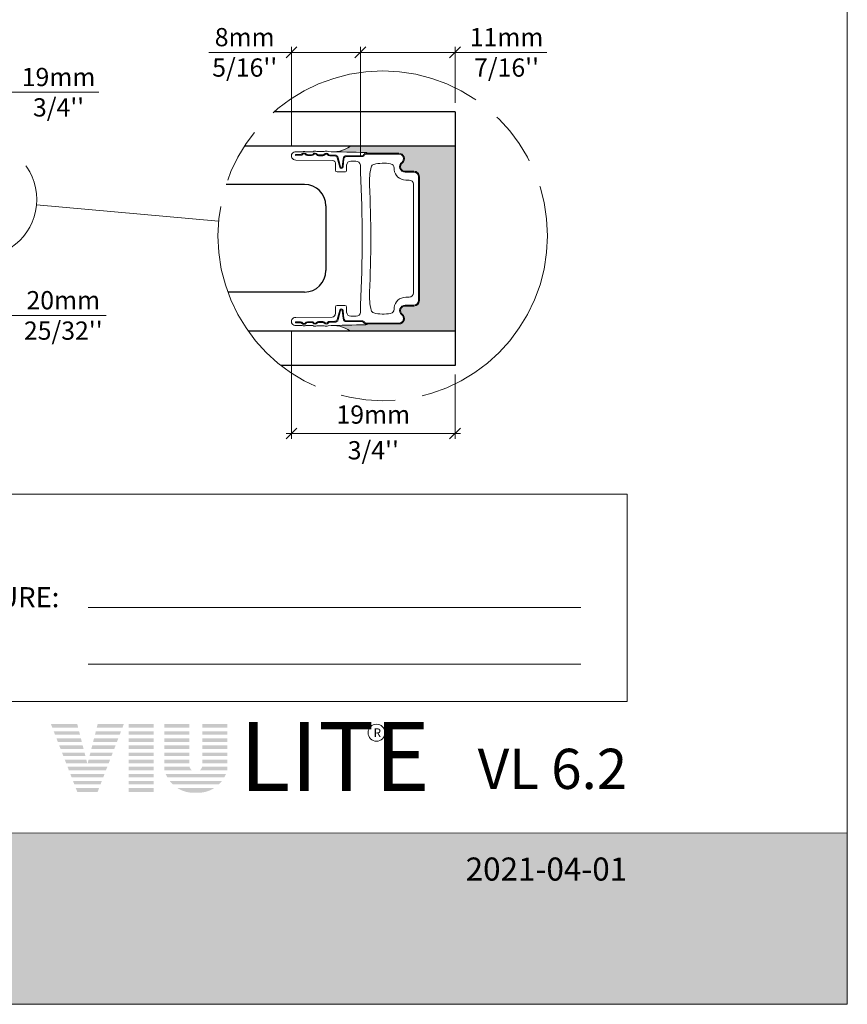
# Model space of a CAD drawing. Extents: x -12437 to -11924, y -178 to 250.
# Drawn here: x -12304 to -12293, y -114 to -100 of the extents above; entities that cross this region are included whole.
import ezdxf

# ---------------------------------------------------------------- set-up
doc = ezdxf.new("R2010")
doc.units = 0
doc.header["$LTSCALE"] = 5
doc.header["$MEASUREMENT"] = 0
doc.linetypes.add('AM_ISO08W050', pattern=[18, 12, -1.5, 3, -1.5])
doc.layers.get('0').update_dxf_attribs({"linetype": 'CONTINUOUS', "lineweight": 5})
doc.layers.get('DEFPOINTS').update_dxf_attribs({"linetype": 'CONTINUOUS', "lineweight": 5})
for name, color, linetype, lineweight in [('AM_4', 3, 'CONTINUOUS', 15), ('CADRESTITRE', 4, 'CONTINUOUS', 5), ('Catalogue Texte Anglais', 7, 'CONTINUOUS', 5), ('FRAME_H', 73, 'CONTINUOUS', 13), ('FRAME_L', 87, 'CONTINUOUS', 25)]:
    doc.layers.add(name, color=color, linetype=linetype, lineweight=lineweight)
doc.layers.add('IN_VISTA', color=7, linetype='CONTINUOUS')
doc.styles.add('STYLUS BT', font='arial.ttf', dxfattribs={"height": 0.1})
doc.styles.add('T_C_2_1', font='arial.ttf', dxfattribs={"height": 0.25})
doc.styles.add('T_ISO_12.5', font='arial.ttf', dxfattribs={"height": 0.25})
doc.dimstyles.new('COTE-  2 SUR 1', dxfattribs={"dimscale": 0.5, "dimtxt": 0.25, "dimasz": 0.3, "dimexe": 0.15, "dimexo": 0.25, "dimgap": 0.2, "dimtad": 1, "dimdec": 1, "dimlfac": 8.466667, "dimdsep": 46, "dimtxsty": 'T_C_2_1', "dimblk": 'OBLIQUE', "dimcen": 1, "dimdle": 0.15, "dimclrd": 30, "dimclre": 175, "dimclrt": 7, "dimadec": 0, "dimazin": 0, "dimtfac": 1, "dimtdec": 1, "dimtmove": 0, "dimatfit": 3, "dimfxl": 0.15, "dimfrac": 2, "dimlwd": 13, "dimlwe": 9, "dimarcsym": 0})
doc.dimstyles.new('ISO-12.5$0', dxfattribs={"dimscale": 0.5, "dimtxt": 0.25, "dimasz": 0.3, "dimexe": 0.15, "dimexo": 0.25, "dimgap": 0.2, "dimtad": 1, "dimdec": 1, "dimlfac": 25.4, "dimzin": 9, "dimdsep": 46, "dimtxsty": 'T_ISO_12.5', "dimblk": 'OBLIQUE', "dimcen": 0.5, "dimdle": 0.15, "dimclrd": 30, "dimclre": 165, "dimclrt": 7, "dimadec": 0, "dimazin": 0, "dimtfac": 1, "dimtdec": 1, "dimtmove": 0, "dimatfit": 3, "dimfxl": 1, "dimfrac": 2, "dimlwd": 13, "dimlwe": 9, "dimarcsym": 0})

# ---------------------------------------------------------------- blocks, each defined once
blk = doc.blocks.new('_OBLIQUE')
at = {"color": 0, "linetype": 'ByBlock', "ltscale": 0.25}
blk.add_line((-0.5, -0.5), (0.5, 0.5), dxfattribs=at)
blk = doc.blocks.new('*D299')
at = {"color": 165, "lineweight": 9, "ltscale": 0.15, "transparency": 16777216}
for p, q in [((-12304.123, -103.323), (-12304.123, -104.269)), ((-12304.912, -103.717), (-12304.912, -104.269))]:
    blk.add_line(p, q, dxfattribs=at)
at = {"color": 30, "lineweight": 13, "ltscale": 0.15, "transparency": 16777216}
for p, q in [((-12304.912, -104.194), (-12304.048, -104.194)), ((-12304.123, -104.194), (-12302.668, -104.194))]:
    blk.add_line(p, q, dxfattribs=at)
at = {"layer": 'DEFPOINTS', "color": 0, "ltscale": 0.15, "transparency": 16777216}
for p in [(-12304.123, -103.198), (-12304.912, -103.592), (-12304.912, -104.194)]:
    blk.add_point(p, dxfattribs=at)
at = {"color": 30, "lineweight": 13, "ltscale": 0.15, "transparency": 16777216, "xscale": 0.15, "yscale": 0.15, "zscale": 0.15, "rotation": 180}
blk.add_blockref('_OBLIQUE', (-12304.912, -104.194), dxfattribs=at)
at = {"color": 30, "lineweight": 13, "ltscale": 0.15, "transparency": 16777216, "xscale": 0.15, "yscale": 0.15, "zscale": 0.15}
blk.add_blockref('_OBLIQUE', (-12304.123, -104.194), dxfattribs=at)
at = {"color": 7, "ltscale": 0.15, "transparency": 16777216, "insert": (-12303.258, -104.194), "char_height": 0.25, "attachment_point": 5, "style": 'T_ISO_12.5'}
blk.add_mtext("20mm\\P\\f\\X [;\\fArial;25/32''\\f]", dxfattribs=at)
blk = doc.blocks.new('*D638')
at = {"layer": 'Catalogue Texte Anglais', "color": 165, "lineweight": 9, "ltscale": 0.15, "transparency": 16777216}
for p, q in [((-12304.871, -102.115), (-12304.871, -101.06)), ((-12304.123, -101.914), (-12304.123, -101.06))]:
    blk.add_line(p, q, dxfattribs=at)
at = {"layer": 'Catalogue Texte Anglais', "color": 30, "lineweight": 13, "ltscale": 0.15, "transparency": 16777216}
for p, q in [((-12304.871, -101.135), (-12304.048, -101.135)), ((-12304.123, -101.135), (-12302.768, -101.135))]:
    blk.add_line(p, q, dxfattribs=at)
at = {"layer": 'DEFPOINTS', "color": 0, "ltscale": 0.15, "transparency": 16777216}
for p in [(-12304.871, -101.135), (-12304.123, -102.039), (-12304.871, -102.24)]:
    blk.add_point(p, dxfattribs=at)
at = {"layer": 'Catalogue Texte Anglais', "color": 30, "lineweight": 13, "ltscale": 0.15, "transparency": 16777216, "xscale": 0.15, "yscale": 0.15, "zscale": 0.15, "rotation": 180}
blk.add_blockref('_OBLIQUE', (-12304.871, -101.135), dxfattribs=at)
at = {"layer": 'Catalogue Texte Anglais', "color": 30, "lineweight": 13, "ltscale": 0.15, "transparency": 16777216, "xscale": 0.15, "yscale": 0.15, "zscale": 0.15}
blk.add_blockref('_OBLIQUE', (-12304.123, -101.135), dxfattribs=at)
at = {"layer": 'Catalogue Texte Anglais', "color": 7, "ltscale": 0.15, "transparency": 16777216, "insert": (-12303.323, -101.135), "char_height": 0.25, "attachment_point": 5, "style": 'T_ISO_12.5'}
blk.add_mtext("19mm\\P\\f\\X [;\\fArial;3/4''\\f]", dxfattribs=at)
blk = doc.blocks.new('*D639')
at = {"layer": 'Catalogue Texte Anglais', "color": 175, "lineweight": 9, "ltscale": 0.15, "transparency": 16777216}
for p, q in [((-12300.128, -104.4), (-12300.128, -105.887)), ((-12297.884, -105.005), (-12297.884, -105.887))]:
    blk.add_line(p, q, dxfattribs=at)
at = {"layer": 'Catalogue Texte Anglais', "color": 30, "lineweight": 13, "ltscale": 0.15, "transparency": 16777216}
blk.add_line((-12297.809, -105.812), (-12300.203, -105.812), dxfattribs=at)
at = {"layer": 'DEFPOINTS', "color": 0, "ltscale": 0.15, "transparency": 16777216}
for p in [(-12300.128, -104.275), (-12297.884, -104.88), (-12300.128, -105.812)]:
    blk.add_point(p, dxfattribs=at)
at = {"layer": 'Catalogue Texte Anglais', "color": 30, "lineweight": 13, "ltscale": 0.15, "transparency": 16777216, "xscale": 0.15, "yscale": 0.15, "zscale": 0.15, "rotation": 180}
blk.add_blockref('_OBLIQUE', (-12300.128, -105.812), dxfattribs=at)
at = {"layer": 'Catalogue Texte Anglais', "color": 30, "lineweight": 13, "ltscale": 0.15, "transparency": 16777216, "xscale": 0.15, "yscale": 0.15, "zscale": 0.15}
blk.add_blockref('_OBLIQUE', (-12297.884, -105.812), dxfattribs=at)
at = {"layer": 'Catalogue Texte Anglais', "color": 7, "ltscale": 0.15, "transparency": 16777216, "char_height": 0.25, "attachment_point": 5, "style": 'T_C_2_1'}
for s, insert in [('19mm', (-12299.006, -105.585)), ("\\f\\X [;\\fArial;3/4''\\f]", (-12299.006, -106.042))]:
    blk.add_mtext(s, dxfattribs=dict(at, insert=insert))
blk = doc.blocks.new('*D640')
at = {"layer": 'Catalogue Texte Anglais', "color": 175, "lineweight": 9, "ltscale": 0.15, "transparency": 16777216}
for p, q in [((-12299.183, -102.01), (-12299.183, -100.514)), ((-12297.884, -101.279), (-12297.884, -100.514))]:
    blk.add_line(p, q, dxfattribs=at)
at = {"layer": 'Catalogue Texte Anglais', "color": 30, "lineweight": 13, "ltscale": 0.15, "transparency": 16777216}
for p, q in [((-12299.183, -100.589), (-12297.809, -100.589)), ((-12297.884, -100.589), (-12296.624, -100.589))]:
    blk.add_line(p, q, dxfattribs=at)
at = {"layer": 'DEFPOINTS', "color": 0, "ltscale": 0.15, "transparency": 16777216}
for p in [(-12299.183, -100.589), (-12297.884, -101.404), (-12299.183, -102.135)]:
    blk.add_point(p, dxfattribs=at)
at = {"layer": 'Catalogue Texte Anglais', "color": 30, "lineweight": 13, "ltscale": 0.15, "transparency": 16777216, "xscale": 0.15, "yscale": 0.15, "zscale": 0.15, "rotation": 180}
blk.add_blockref('_OBLIQUE', (-12299.183, -100.589), dxfattribs=at)
at = {"layer": 'Catalogue Texte Anglais', "color": 30, "lineweight": 13, "ltscale": 0.15, "transparency": 16777216, "xscale": 0.15, "yscale": 0.15, "zscale": 0.15}
blk.add_blockref('_OBLIQUE', (-12297.884, -100.589), dxfattribs=at)
at = {"layer": 'Catalogue Texte Anglais', "color": 7, "ltscale": 0.15, "transparency": 16777216, "insert": (-12297.179, -100.589), "char_height": 0.25, "attachment_point": 5, "style": 'T_C_2_1'}
blk.add_mtext("11mm\\P\\f\\X [;\\fArial;7/16''\\f]", dxfattribs=at)
blk = doc.blocks.new('*D641')
at = {"layer": 'Catalogue Texte Anglais', "color": 175, "lineweight": 9, "ltscale": 0.15, "transparency": 16777216}
for p, q in [((-12300.128, -101.881), (-12300.128, -100.514)), ((-12299.183, -102.01), (-12299.183, -100.514))]:
    blk.add_line(p, q, dxfattribs=at)
at = {"layer": 'Catalogue Texte Anglais', "color": 30, "lineweight": 13, "ltscale": 0.15, "transparency": 16777216}
for p, q in [((-12300.128, -100.589), (-12301.261, -100.589)), ((-12299.108, -100.589), (-12300.128, -100.589))]:
    blk.add_line(p, q, dxfattribs=at)
at = {"layer": 'DEFPOINTS', "color": 0, "ltscale": 0.15, "transparency": 16777216}
for p in [(-12300.128, -100.589), (-12300.128, -102.006), (-12299.183, -102.135)]:
    blk.add_point(p, dxfattribs=at)
at = {"layer": 'Catalogue Texte Anglais', "color": 30, "lineweight": 13, "ltscale": 0.15, "transparency": 16777216, "xscale": 0.15, "yscale": 0.15, "zscale": 0.15, "rotation": 180}
blk.add_blockref('_OBLIQUE', (-12300.128, -100.589), dxfattribs=at)
at = {"layer": 'Catalogue Texte Anglais', "color": 30, "lineweight": 13, "ltscale": 0.15, "transparency": 16777216, "xscale": 0.15, "yscale": 0.15, "zscale": 0.15}
blk.add_blockref('_OBLIQUE', (-12299.183, -100.589), dxfattribs=at)
at = {"layer": 'Catalogue Texte Anglais', "color": 7, "ltscale": 0.15, "transparency": 16777216, "insert": (-12300.77, -100.589), "char_height": 0.25, "attachment_point": 5, "style": 'T_C_2_1'}
blk.add_mtext("8mm\\P\\f\\X [;\\fArial;5/16''\\f]", dxfattribs=at)

msp = doc.modelspace()

# ---------------------------------------------------------------- hatches: boundary and pattern name
at = {"ltscale": 0.15}
h = msp.add_hatch(color=256, dxfattribs=at)
h.dxf.hatch_style = 1
h.paths.add_polyline_path([(-12303.06584, -109.79452), (-12303.42751, -109.79452), (-12303.40856, -109.84319), (-12303.05345, -109.84319)])
h.paths.add_polyline_path([(-12303.04106, -109.89187), (-12303.38961, -109.89187), (-12303.37066, -109.94055), (-12303.02867, -109.94055)])
h.paths.add_polyline_path([(-12303.01628, -109.98923), (-12303.35171, -109.98923), (-12303.33276, -110.03791), (-12303.00389, -110.03791)])
h.paths.add_polyline_path([(-12302.9915, -110.08658), (-12303.31381, -110.08658), (-12303.29486, -110.13526), (-12302.97911, -110.13526)])
h.paths.add_polyline_path([(-12302.96672, -110.18394), (-12303.27591, -110.18394), (-12303.25696, -110.23262), (-12302.95433, -110.23262)])
h.paths.add_polyline_path([(-12302.94194, -110.28129), (-12303.23801, -110.28129), (-12303.21906, -110.32997), (-12302.92955, -110.32997)])
h.paths.add_polyline_path([(-12302.65332, -110.37865), (-12303.20011, -110.37865), (-12303.18116, -110.42733), (-12302.67213, -110.42733)])
h.paths.add_polyline_path([(-12302.69093, -110.476), (-12303.16221, -110.476), (-12303.14326, -110.52468), (-12302.70973, -110.52468)])
h.paths.add_polyline_path([(-12302.72853, -110.57336), (-12303.12431, -110.57336), (-12303.10536, -110.62204), (-12302.74734, -110.62204)])
h.paths.add_polyline_path([(-12302.76614, -110.67071), (-12303.08641, -110.67071), (-12303.06576, -110.72377), (-12302.78663, -110.72377)])
h.paths.add_polyline_path([(-12302.61572, -110.28129), (-12302.91045, -110.28129), (-12302.92284, -110.32997), (-12302.63452, -110.32997)])
h.paths.add_polyline_path([(-12302.57811, -110.18394), (-12302.88567, -110.18394), (-12302.89806, -110.23262), (-12302.59692, -110.23262)])
h.paths.add_polyline_path([(-12302.54051, -110.08658), (-12302.86089, -110.08658), (-12302.87328, -110.13526), (-12302.55931, -110.13526)])
h.paths.add_polyline_path([(-12302.5029, -109.98923), (-12302.83611, -109.98923), (-12302.8485, -110.03791), (-12302.52171, -110.03791)])
h.paths.add_polyline_path([(-12302.4653, -109.89187), (-12302.81133, -109.89187), (-12302.82372, -109.94055), (-12302.4841, -109.94055)])
h.paths.add_polyline_path([(-12302.42769, -109.79452), (-12302.78655, -109.79452), (-12302.79894, -109.84319), (-12302.4465, -109.84319)])
h = msp.add_hatch(color=256, dxfattribs=at)
h.dxf.hatch_style = 1
h.paths.add_polyline_path([(-12302.01714, -109.79452), (-12302.36006, -109.79452), (-12302.36006, -109.84319), (-12302.01714, -109.84319)])
h.paths.add_polyline_path([(-12302.01714, -109.89187), (-12302.36006, -109.89187), (-12302.36006, -109.94055), (-12302.01714, -109.94055)])
h.paths.add_polyline_path([(-12302.01714, -109.98923), (-12302.36006, -109.98923), (-12302.36006, -110.03791), (-12302.01714, -110.03791)])
h.paths.add_polyline_path([(-12302.01714, -110.08658), (-12302.36006, -110.08658), (-12302.36006, -110.13526), (-12302.01714, -110.13526)])
h.paths.add_polyline_path([(-12302.01714, -110.18394), (-12302.36006, -110.18394), (-12302.36006, -110.23262), (-12302.01714, -110.23262)])
h.paths.add_polyline_path([(-12302.01714, -110.28129), (-12302.36006, -110.28129), (-12302.36006, -110.32997), (-12302.01714, -110.32997)])
h.paths.add_polyline_path([(-12302.01714, -110.37865), (-12302.36006, -110.37865), (-12302.36006, -110.42733), (-12302.01714, -110.42733)])
h.paths.add_polyline_path([(-12302.01714, -110.476), (-12302.36006, -110.476), (-12302.36006, -110.52468), (-12302.01714, -110.52468)])
h.paths.add_polyline_path([(-12302.01714, -110.57336), (-12302.36006, -110.57336), (-12302.36006, -110.62204), (-12302.01714, -110.62204)])
h.paths.add_polyline_path([(-12302.01714, -110.67071), (-12302.36006, -110.67071), (-12302.36006, -110.72377), (-12302.01714, -110.72377)])
h = msp.add_hatch(color=256, dxfattribs=at)
h.dxf.hatch_style = 1
h.paths.add_polyline_path([(-12301.53018, -109.79452), (-12301.87139, -109.79452), (-12301.87139, -109.84319), (-12301.53018, -109.84319)])
h.paths.add_polyline_path([(-12301.53018, -109.89187), (-12301.87139, -109.89187), (-12301.87139, -109.94055), (-12301.53018, -109.94055)])
h.paths.add_polyline_path([(-12301.53018, -109.98923), (-12301.87139, -109.98923), (-12301.87139, -110.03791), (-12301.53018, -110.03791)])
h.paths.add_polyline_path([(-12301.53018, -110.08658), (-12301.87139, -110.08658), (-12301.87139, -110.13526), (-12301.53018, -110.13526)])
h.paths.add_polyline_path([(-12301.53018, -110.18394), (-12301.87139, -110.18394), (-12301.87139, -110.23262), (-12301.53018, -110.23262)])
h.paths.add_polyline_path([(-12301.53018, -110.28129), (-12301.87139, -110.28129), (-12301.87139, -110.32997), (-12301.53018, -110.32997)])
h.paths.add_polyline_path([(-12301.5262, -110.37865), (-12301.87139, -110.37865), (-12301.87139, -110.42067, 0.00415469), (-12301.86972, -110.42733), (-12301.49562, -110.42733, -0.14109957)])
h.paths.add_polyline_path([(-12301.02625, -110.476), (-12301.85373, -110.476, 0.03269416), (-12301.83052, -110.52468), (-12301.04945, -110.52468, 0.03269416)])
h.paths.add_polyline_path([(-12301.0814, -110.57336), (-12301.79857, -110.57336, 0.03964695), (-12301.75496, -110.62204), (-12301.12502, -110.62204, 0.03964695)])
h.paths.add_polyline_path([(-12301.18707, -110.67071), (-12301.69291, -110.67071, 0.16216821), (-12301.43999, -110.73477, 0.16216821)])
h.paths.add_polyline_path([(-12301.00858, -110.37865), (-12301.35378, -110.37865, -0.14109957), (-12301.38436, -110.42733), (-12301.01026, -110.42733, 0.00415469), (-12301.00858, -110.42067)])
h.paths.add_polyline_path([(-12301.00858, -110.28129), (-12301.3498, -110.28129), (-12301.3498, -110.32997), (-12301.00858, -110.32997)])
h.paths.add_polyline_path([(-12301.00858, -110.18394), (-12301.3498, -110.18394), (-12301.3498, -110.23262), (-12301.00858, -110.23262)])
h.paths.add_polyline_path([(-12301.00858, -110.08658), (-12301.3498, -110.08658), (-12301.3498, -110.13526), (-12301.00858, -110.13526)])
h.paths.add_polyline_path([(-12301.00858, -109.98923), (-12301.3498, -109.98923), (-12301.3498, -110.03791), (-12301.00858, -110.03791)])
h.paths.add_polyline_path([(-12301.00858, -109.89187), (-12301.3498, -109.89187), (-12301.3498, -109.94055), (-12301.00858, -109.94055)])
h.paths.add_polyline_path([(-12301.00858, -109.79452), (-12301.3498, -109.79452), (-12301.3498, -109.84319), (-12301.00858, -109.84319)])
at = {"ltscale": 0.15, "true_color": 0x009ada}
h = msp.add_hatch(color=142, dxfattribs=at)
h.dxf.hatch_style = 1
h.paths.add_polyline_path([(-12326.51569, -111.28712), (-12326.51569, -113.63425), (-12292.50495, -113.63425), (-12292.50495, -111.28593)])
at = {"layer": 'FRAME_H', "ltscale": 0.1}
h = msp.add_hatch(color=9, dxfattribs=at)
h.dxf.hatch_style = 1
h.paths.add_polyline_path([(-12298.37383, -102.29275, 0.41421355), (-12298.44824, -102.21834), (-12298.57076, -102.21834, -0.72010601), (-12298.60841, -102.10573, 0.71089194), (-12298.65111, -101.97262), (-12299.08637, -101.97268, 0.21621132), (-12299.11285, -101.96066, -0.00325525), (-12299.53375, -101.95173, 0.13212393), (-12299.31976, -101.87634), (-12297.88423, -101.87634), (-12297.88423, -104.40759), (-12299.31976, -104.40759, 0.13220055), (-12299.53389, -104.3322, -0.0032997), (-12299.10797, -104.32312, 0.25155116), (-12299.08623, -104.31126), (-12298.65474, -104.31131, 0.71089198), (-12298.60841, -104.1782, -0.72010608), (-12298.56767, -104.06559), (-12298.44824, -104.06559, 0.41421354), (-12298.37383, -103.99118)])

# ---------------------------------------------------------------- linework, layer by layer
at = {"color": 142, "ltscale": 0.15, "true_color": 0x009ada}
msp.add_lwpolyline([(-12326.51569, -111.28712), (-12326.51569, -113.63425), (-12292.50495, -113.63425), (-12292.50495, -111.28593)], close=True, dxfattribs=at)
at = {"layer": 'AM_4'}
msp.add_line((-12303.62586, -102.67651), (-12301.12735, -102.90094), dxfattribs=at)
at = {"layer": 'AM_4', "linetype": 'AM_ISO08W050', "ltscale": 0.05}
for centre, radius in [((-12298.87708, -103.10308), 2.25933), ((-12304.41771, -102.60538), 0.79504)]:
    msp.add_circle(centre, radius, dxfattribs=at)
at = {"layer": 'Catalogue Texte Anglais'}
msp.add_line((-12297.88423, -101.4039), (-12297.88423, -104.88003), dxfattribs=at)
at = {"layer": 'Catalogue Texte Anglais', "ltscale": 0.15}
for p, q in [((-12302.91559, -108.19689), (-12296.16143, -108.19689)), ((-12302.91559, -108.9749), (-12296.16143, -108.9749))]:
    msp.add_line(p, q, dxfattribs=at)
msp.add_lwpolyline([(-12305.92966, -109.48531), (-12295.52413, -109.48531), (-12295.52413, -106.64168), (-12305.92966, -106.64168), (-12305.92966, -109.48531)], dxfattribs=at)
at = {"layer": 'Catalogue Texte Anglais', "color": 7, "ltscale": 0.15}
msp.add_circle((-12298.96134, -109.91212), 0.11657, dxfattribs=at)
at = {"layer": 'DEFPOINTS', "color": 7, "ltscale": 0.15}
msp.add_lwpolyline([(-12326.51569, -69.62036), (-12292.50495, -69.62036), (-12292.50495, -113.63425), (-12326.51569, -113.63425)], close=True, dxfattribs=at)
at = {"layer": 'FRAME_H', "color": 7, "ltscale": 0.1}
msp.add_lwpolyline([(-12299.31976, -104.40759, 0.1860367), (-12299.6254, -104.33488, -0.00401208), (-12299.10755, -104.32312, 0.24729295), (-12299.08623, -104.31126), (-12298.65474, -104.31131, 0.71089198), (-12298.60841, -104.1782, -0.70166686), (-12298.57076, -104.06559), (-12298.44824, -104.06559, 0.41421354), (-12298.37383, -103.99118), (-12298.37383, -102.29275, 0.41421357), (-12298.44824, -102.21834), (-12298.57076, -102.21834, -0.72010601), (-12298.60841, -102.10573, 0.72949424), (-12298.65474, -101.97262), (-12299.08637, -101.97268, 0.21621132), (-12299.11285, -101.96066, -0.00396407), (-12299.62538, -101.94905, 0.18602997), (-12299.31976, -101.87634), (-12297.88423, -101.87634), (-12297.88423, -104.40759), (-12299.31976, -104.40759)], format="xyb", dxfattribs=at)
at = {"layer": 'FRAME_L', "color": 7, "lineweight": 9}
msp.add_lwpolyline([(-12299.08623, -104.31126, -0.27031331), (-12299.10981, -104.32307), (-12299.18289, -104.32307), (-12299.6254, -104.33488, -0.25359747), (-12299.67916, -104.33456), (-12299.77891, -104.33454, -0.31354117), (-12299.83515, -104.33196), (-12299.92927, -104.33209, -0.2136477), (-12299.98234, -104.33363), (-12300.06486, -104.33306, -1.09419036), (-12300.06926, -104.22101), (-12299.57102, -104.21594, 0.46221016), (-12299.52541, -104.1653), (-12299.52541, -104.08086, -0.41314296), (-12299.50179, -104.05732), (-12299.39549, -104.05732, -0.41421349), (-12299.37186, -104.08094), (-12299.37186, -104.14872, 0.39123461), (-12299.31281, -104.20496), (-12299.24194, -104.20496, 0.40028602), (-12299.18289, -104.14886), (-12299.18289, -104.05437, 0.02590375), (-12299.18289, -102.22957), (-12299.18289, -102.13508, 0.39917692), (-12299.24519, -102.07896), (-12299.3128, -102.07896, 0.4003111), (-12299.37186, -102.13508), (-12299.37186, -102.20299, -0.41421358), (-12299.39549, -102.22661), (-12299.50179, -102.22661, -0.41421354), (-12299.52541, -102.20299), (-12299.52541, -102.11863, 0.41894648), (-12299.56073, -102.07), (-12300.06926, -102.06505, -1.0761303), (-12300.06486, -101.95087), (-12299.98165, -101.9503, -0.19427796), (-12299.93303, -101.95184), (-12299.83515, -101.95198, -0.31354117), (-12299.77891, -101.94939), (-12299.67916, -101.94937, -0.25359747), (-12299.6254, -101.94905), (-12299.18237, -101.96085), (-12299.11645, -101.96085, -0.24323656), (-12299.08637, -101.97268)], format="xyb", dxfattribs=at)
for points in [[(-12298.60841, -104.1782, -0.72010608), (-12298.57076, -104.06559), (-12298.44824, -104.06559, 0.41421354), (-12298.37383, -103.99118), (-12298.37383, -102.29275, 0.41421355), (-12298.44824, -102.21834), (-12298.57076, -102.21834, -0.72010601), (-12298.60841, -102.10573, 0.72497742), (-12298.65753, -101.97268), (-12299.08637, -101.97268), (-12299.10612, -101.97268, 0.28029606), (-12299.13859, -101.99098, -0.29821641), (-12299.16024, -102.00516), (-12299.37441, -102.00516, 0.38887876), (-12299.42147, -102.04828), (-12299.43096, -102.15678, -0.83909963), (-12299.45414, -102.1588), (-12299.48743, -102.03454, 0.36214661), (-12299.53508, -101.99725), (-12299.60348, -101.99695, -0.24402802), (-12299.62275, -101.98684, 0.50183653), (-12299.67954, -101.98505, -0.22828658), (-12299.698, -101.99397), (-12299.75706, -101.99402, -0.24367504), (-12299.77637, -101.98404, 0.49986343), (-12299.83303, -101.98245, -0.23192552), (-12299.85181, -101.99137), (-12299.90978, -101.99064, -0.23802247), (-12299.92866, -101.98082, 0.49746432), (-12299.98516, -101.97946, -0.22797994), (-12300.00359, -101.98838), (-12300.07528, -101.98857), (-12300.07528, -102.00038), (-12300.00356, -102.00019, 0.22794452), (-12299.97592, -101.98681, -0.49994303), (-12299.93814, -101.98787, 0.24194216), (-12299.90941, -102.00284), (-12299.85172, -102.00318, 0.23011071), (-12299.82378, -101.9898, -0.49979085), (-12299.78601, -101.99086, 0.24364766), (-12299.75705, -102.00583), (-12299.69799, -102.00577, 0.22825817), (-12299.67029, -101.9924, -0.49967855), (-12299.63253, -101.99347, 0.2409438), (-12299.60393, -102.00843), (-12299.53524, -102.00907, -0.35175646), (-12299.49946, -102.03529), (-12299.46555, -102.16186, 0.83909963), (-12299.4192, -102.15781), (-12299.4097, -102.04931, -0.38887876), (-12299.37441, -102.01697), (-12299.16024, -102.01697, 0.29821641), (-12299.12777, -101.99571, -0.28755723), (-12299.10612, -101.98449), (-12298.6573, -101.98449, -0.72545498), (-12298.61564, -102.09639, 0.71930065), (-12298.57076, -102.23016), (-12298.4506, -102.23016, -0.41421355), (-12298.38564, -102.29512), (-12298.38564, -103.98882, -0.41421354), (-12298.4506, -104.05378), (-12298.57076, -104.05378, 0.71078784), (-12298.61696, -104.18652, -0.73568753), (-12298.6573, -104.29945), (-12299.10672, -104.29945, -0.24373862), (-12299.12777, -104.28823, 0.29821609), (-12299.16024, -104.26697), (-12299.37441, -104.26697, -0.38887843), (-12299.40971, -104.23462), (-12299.41919, -104.12621, 0.84066661), (-12299.46555, -104.12207), (-12299.49946, -104.24864, -0.35175646), (-12299.53524, -104.27487), (-12299.60393, -104.2755, 0.2409438), (-12299.63253, -104.29046, -0.49967855), (-12299.67029, -104.29153, 0.22825817), (-12299.69799, -104.27816), (-12299.75705, -104.2781, 0.24364766), (-12299.78601, -104.29307, -0.49979085), (-12299.82378, -104.29413, 0.23011071), (-12299.85172, -104.28075), (-12299.90941, -104.28109, 0.24194216), (-12299.93814, -104.29606, -0.49994303), (-12299.97592, -104.29713, 0.22794452), (-12300.00356, -104.28374), (-12300.07528, -104.28355), (-12300.07528, -104.29536), (-12300.00359, -104.29555, -0.22797994), (-12299.98516, -104.30447, 0.49746432), (-12299.92866, -104.30312, -0.23802247), (-12299.90978, -104.29329), (-12299.85181, -104.29256, -0.23192552), (-12299.83303, -104.30148, 0.49986343), (-12299.77637, -104.29989, -0.24367504), (-12299.75706, -104.28991), (-12299.698, -104.28997, -0.22828658), (-12299.67954, -104.29888, 0.50183653), (-12299.62275, -104.29709, -0.24402802), (-12299.60348, -104.28698), (-12299.53531, -104.28668, 0.34904502), (-12299.48805, -104.2517), (-12299.45414, -104.12513, -0.84131636), (-12299.43096, -104.12722), (-12299.42147, -104.23565, 0.38887843), (-12299.37441, -104.27878), (-12299.16024, -104.27878, -0.27970819), (-12299.13929, -104.29149, 0.31580916), (-12299.10612, -104.31126), (-12299.08623, -104.31126), (-12298.65753, -104.31126, 0.72497459)], [(-12299.0355, -104.1239, 0.28434646), (-12299.00062, -104.15932, 0.10331861), (-12298.76892, -104.16702, 0.36448638), (-12298.72001, -104.10884), (-12298.72001, -104.08619, -0.38077727), (-12298.56163, -103.94512), (-12298.51557, -103.94512, 0.41421356), (-12298.45651, -103.88606), (-12298.45651, -103.14197), (-12298.45651, -102.39752, 0.41421356), (-12298.51557, -102.33846), (-12298.56163, -102.33846, -0.38077727), (-12298.72001, -102.19739), (-12298.72001, -102.17509, 0.36448652), (-12298.76892, -102.11692, 0.10331834), (-12299.00062, -102.12461, 0.28434646), (-12299.0355, -102.16004, 0.07014707), (-12299.05614, -102.40665, -0.02039545), (-12299.05614, -103.87725, 0.07015512)]]:
    msp.add_lwpolyline(points, format="xyb", close=True, dxfattribs=at)
msp.add_arc((-12299.16024, -104.3024), 0.02362, 23.578223, 27.492966, dxfattribs=at)
at = {"layer": 'IN_VISTA'}
for p, q in [((-12297.88423, -101.4039), (-12300.36616, -101.4039)), ((-12297.88423, -101.4039), (-12297.88423, -104.88003)), ((-12297.88423, -101.87634), (-12300.77436, -101.87634)), ((-12299.95116, -102.39787), (-12301.02353, -102.39787)), ((-12299.65588, -102.69315), (-12299.65588, -103.57897)), ((-12299.95116, -103.87425), (-12301.00072, -103.87425)), ((-12297.88423, -104.40759), (-12300.72175, -104.40759)), ((-12297.88423, -104.88003), (-12300.27243, -104.88003))]:
    msp.add_line(p, q, dxfattribs=at)
for centre, start, end in [((-12299.95116, -102.69315), 0, 90), ((-12299.95116, -103.57897), 270, 0)]:
    msp.add_arc(centre, 0.29527, start, end, dxfattribs=at)

# ---------------------------------------------------------------- texts
at = {"color": 142, "ltscale": 0.15, "true_color": 0x009ada, "insert": (-12300.84122, -109.76666), "char_height": 0.9448819, "attachment_point": 1, "style": 'STYLUS BT'}
msp.add_mtext_dynamic_manual_height_columns('{\\fFutura (Light)|b0|i0|c0|p34;LITE}', width=52.1846929, gutter_width=30, heights=[0], dxfattribs=at)
at = {"ltscale": 0.15, "insert": (-12295.52413, -110.13237), "char_height": 0.5503688, "attachment_point": 3, "style": 'STYLUS BT'}
msp.add_mtext_dynamic_manual_height_columns('{\\C7;VL 6.2}', width=3.5151639, gutter_width=1.25, heights=[0], dxfattribs=at)
at = {"layer": 'CADRESTITRE', "color": 7, "insert": (-12295.52413, -111.62256), "char_height": 0.3162792, "attachment_point": 3, "style": 'STYLUS BT'}
msp.add_mtext_dynamic_manual_height_columns('\\pxqr;{\\C0;\\c16777215;2021-04-01}', width=1.669308, gutter_width=1.25, heights=[0], dxfattribs=at)
at = {"layer": 'Catalogue Texte Anglais', "color": 3, "insert": (-12305.46653, -107.91791), "char_height": 0.2755905, "attachment_point": 1, "style": 'STYLUS BT'}
msp.add_mtext_dynamic_manual_height_columns('\\A1;SIGNATURE:', width=56.2501869, gutter_width=0.3125, heights=[3.46332], dxfattribs=at)
at = {"layer": 'Catalogue Texte Anglais', "color": 1, "ltscale": 0.15, "insert": (-12299.00163, -109.85369), "char_height": 0.11811, "attachment_point": 1, "style": 'STYLUS BT'}
msp.add_mtext_dynamic_manual_height_columns('{\\C256;R}', width=3.0895652, gutter_width=30, heights=[0], dxfattribs=at)

# ---------------------------------------------------------------- dimensions: what is measured, and where the dimension line sits
at = {"ltscale": 0.15}
dim = msp.add_linear_dim(base=(-12304.91171, -104.1941), p1=(-12304.12287, -103.19769), p2=(-12304.91171, -103.59208), dimstyle='ISO-12.5$0', override={"dimpost": 'mm\\X\\f\\X'}, dxfattribs=at)
dim.commit()
dim.dimension.update_dxf_attribs({"geometry": '*D299', "text_midpoint": (-12303.25844, -104.1941), "dimtype": 160})
at = {"layer": 'Catalogue Texte Anglais', "ltscale": 0.15}
for base, p1, p2, picture, middle in [((-12300.1285, -100.58853), (-12299.18289, -102.13508), (-12300.1285, -102.00559), '*D641', (-12300.76961, -100.58853)), ((-12299.18289, -100.58853), (-12297.88423, -101.4039), (-12299.18289, -102.13508), '*D640', (-12297.17934, -100.58853))]:
    dim = msp.add_linear_dim(base=base, p1=p1, p2=p2, angle=180, dimstyle='COTE-  2 SUR 1', override={"dimpost": 'mm\\X\\f\\X'}, dxfattribs=at)
    dim.commit()
    dim.dimension.update_dxf_attribs({"geometry": picture, "text_midpoint": middle, "dimtype": 160})
dim = msp.add_linear_dim(base=(-12304.87096, -101.13476), p1=(-12304.12287, -102.03898), p2=(-12304.87096, -102.23955), dimstyle='ISO-12.5$0', override={"dimpost": 'mm\\X\\f\\X'}, dxfattribs=at)
dim.commit()
dim.dimension.update_dxf_attribs({"geometry": '*D638', "text_midpoint": (-12303.32261, -101.13476), "dimtype": 160})
dim = msp.add_linear_dim(base=(-12300.12836, -105.8124), p1=(-12297.88423, -104.88003), p2=(-12300.12836, -104.27502), angle=180, dimstyle='COTE-  2 SUR 1', override={"dimpost": 'mm\\X\\f\\X'}, dxfattribs=at)
dim.commit()
dim.dimension.update_dxf_attribs({"geometry": '*D639', "text_midpoint": (-12299.0063, -105.8124)})

doc.saveas('drawing.dxf')
